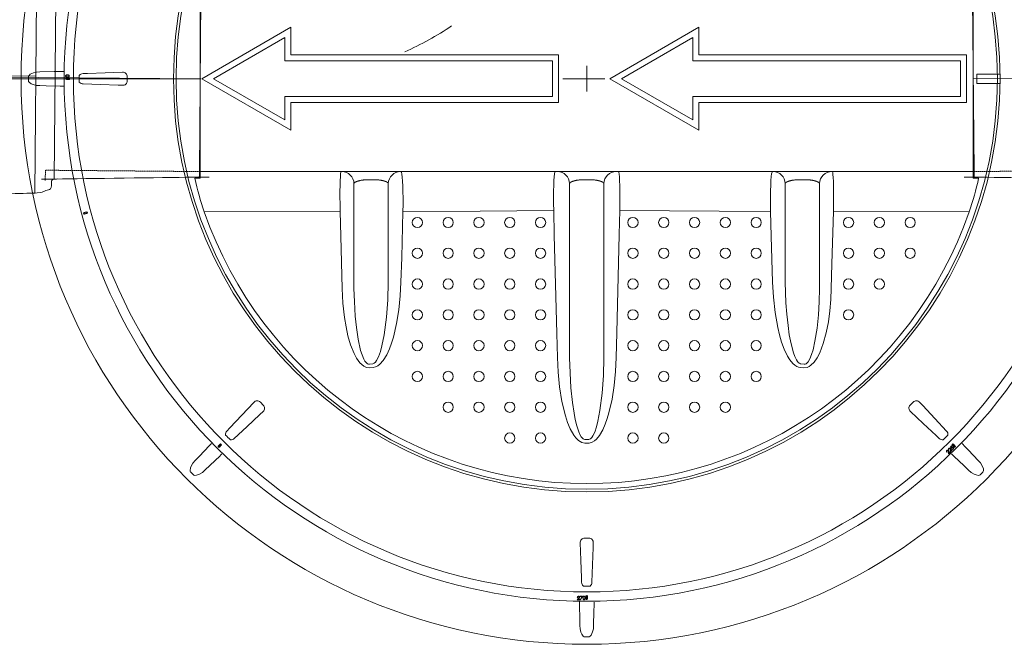
# Model space of a CAD drawing. Units: millimetres. Extents: x -12710 to 137675, y -41593 to 37027.
# Drawn here: x 39777 to 41417, y 14725 to 15766 of the extents above; entities that cross this region are included whole.
import ezdxf
from ezdxf.lldxf.tags import DXFTag

# ---------------------------------------------------------------- set-up
doc = ezdxf.new("R2010")
doc.units = ezdxf.units.MM
doc.linetypes.add('HIDDEN', pattern=[9.525, 6.35, -3.175])
doc.linetypes.add('VERDECKT', pattern=[9.525, 6.35, -3.175])
doc.layers.add('Pfeil', color=7, linetype='VERDECKT', lineweight=15)
doc.layers.add('Осевые', color=7, linetype='CENTER2', lineweight=25)
tags = doc.linetypes.add('CENTER2', pattern=[28.575, 19.05, -3.175, 3.175, -3.175]).pattern_tags.tags
tags[10:11] = [DXFTag(74, 4), DXFTag(75, 0), DXFTag(340, '0'), DXFTag(46, 0.0), DXFTag(50, 0.0), DXFTag(44, 0.0), DXFTag(45, 0.0)]
tags[8:9] = [DXFTag(74, 4), DXFTag(75, 0), DXFTag(340, '0'), DXFTag(46, 0.0), DXFTag(50, 0.0), DXFTag(44, 0.0), DXFTag(45, 0.0)]
tags[6:7] = [DXFTag(74, 4), DXFTag(75, 0), DXFTag(340, '0'), DXFTag(46, 0.0), DXFTag(50, 0.0), DXFTag(44, 0.0), DXFTag(45, 0.0)]
tags[4:5] = [DXFTag(74, 4), DXFTag(75, 0), DXFTag(340, '0'), DXFTag(46, 0.0), DXFTag(50, 0.0), DXFTag(44, 0.0), DXFTag(45, 0.0)]

# ---------------------------------------------------------------- blocks, each defined once
blk = doc.blocks.new('A$C3E26286E')
at = {"layer": 'Pfeil', "color": 10, "linetype": 'ByBlock', "lineweight": 0, "ltscale": 0.05}
for p, q in [((45, 12.66), (45, 17.32)), ((60, 8.66), (45, 17.32)), ((46, 11.66), (46, 15.59)), ((58, 8.66), (46, 15.59)), ((0, 12.66), (45, 12.66)), ((0, 4.66), (0, 12.66)), ((1, 5.66), (1, 11.66)), ((1, 11.66), (46, 11.66)), ((60, 8.66), (45, 0)), ((58, 8.66), (46, 1.73)), ((46, 5.66), (1, 5.66)), ((46, 1.73), (46, 5.66)), ((45, 4.66), (0, 4.66)), ((45, 0), (45, 4.66))]:
    blk.add_line(p, q, dxfattribs=at)

msp = doc.modelspace()

# ---------------------------------------------------------------- linework, layer by layer
at = {"lineweight": 15}
for p, q in [((39806.143, 15863.055), (39802.765, 15475.952)), ((39837.975, 15838.347), (39835.023, 15500.108)), ((40079.38, 15822.406), (40076.67, 15511.827)), ((40078.025, 15512.543), (40078.025, 15821.69)), ((41364.21, 15822.406), (41366.921, 15511.827)), ((41365.565, 15821.69), (41365.565, 15512.543)), ((40721.795, 15688.498), (40721.795, 15645.751)), ((40721.795, 15688.498), (40721.795, 15645.751)), ((40078.025, 15667.116), (39633.473, 15670.996)), ((39780.078, 15667.125), (39779.65, 15667.125)), ((39791.949, 15669.882), (39791.949, 15664.368)), ((39853.799, 15671.788), (39853.863, 15672.306)), ((39853.883, 15671.269), (39853.799, 15671.788)), ((39853.863, 15672.306), (39854.079, 15672.781)), ((39854.113, 15670.797), (39853.883, 15671.269)), ((39854.079, 15672.781), (39854.861, 15673.46)), ((39854.912, 15670.125), (39854.113, 15670.797)), ((39854.407, 15672.185), (39854.339, 15671.777)), ((39854.606, 15672.547), (39854.407, 15672.185)), ((39855.265, 15673.036), (39854.606, 15672.547)), ((39854.861, 15673.46), (39856.9, 15673.85)), ((39856.971, 15669.771), (39854.912, 15670.125)), ((39856.896, 15673.285), (39855.265, 15673.036)), ((39859.587, 15668.407), (39855.313, 15668.407)), ((39855.313, 15668.306), (39855.313, 15668.407)), ((39855.313, 15668.306), (39855.313, 15667.97)), ((39855.313, 15668.306), (39859.587, 15668.306)), ((39859.587, 15667.97), (39855.313, 15667.97)), ((39855.313, 15666.28), (39859.587, 15666.28)), ((39855.313, 15665.943), (39855.313, 15666.28)), ((39859.587, 15665.943), (39855.313, 15665.943)), ((39855.313, 15665.943), (39855.313, 15665.842)), ((39855.313, 15665.842), (39859.587, 15665.842)), ((39855.409, 15670.529), (39856.263, 15670.357)), ((39856.263, 15670.357), (39856.948, 15670.333)), ((39858.535, 15673.091), (39856.896, 15673.285)), ((39856.9, 15673.85), (39858.953, 15673.534)), ((39856.948, 15670.333), (39858.572, 15670.617)), ((39859.017, 15670.198), (39856.971, 15669.771)), ((39859.213, 15672.627), (39858.535, 15673.091)), ((39858.572, 15670.617), (39859.236, 15671.099)), ((39858.953, 15673.534), (39859.757, 15672.88)), ((39859.795, 15670.895), (39859.017, 15670.198)), ((39859.425, 15672.272), (39859.213, 15672.627)), ((39859.236, 15671.099), (39859.438, 15671.46)), ((39859.506, 15671.867), (39859.425, 15672.272)), ((39859.438, 15671.46), (39859.506, 15671.867)), ((39859.587, 15668.306), (39859.587, 15668.407)), ((39859.587, 15667.97), (39859.587, 15668.306)), ((39859.587, 15666.28), (39859.587, 15665.943)), ((39859.587, 15665.943), (39859.587, 15665.842)), ((39859.757, 15672.88), (39859.991, 15672.413)), ((39860.009, 15671.376), (39859.795, 15670.895)), ((39859.991, 15672.413), (39860.074, 15671.897)), ((39860.074, 15671.897), (39860.009, 15671.376)), ((39956.489, 15670.594), (39956.489, 15663.656)), ((40743.169, 15667.125), (40700.422, 15667.125)), ((40700.422, 15667.125), (40743.169, 15667.125)), ((41365.565, 15667.116), (41810.118, 15670.996)), ((41371.55, 15659.43), (41371.55, 15674.819)), ((41371.55, 15674.819), (41410.064, 15674.819)), ((41410.064, 15674.819), (41410.064, 15659.43)), ((41410.064, 15659.43), (41371.55, 15659.43)), ((41365.565, 15512.543), (40078.025, 15512.543)), ((40078.025, 15501.424), (40078.025, 15512.543)), ((40078.025, 15512.543), (40312.736, 15512.543)), ((40312.736, 15512.543), (40312.249, 15511.593)), ((40313.736, 15512.543), (40312.736, 15512.543)), ((40359.727, 15512.543), (40313.736, 15512.543)), ((40365.73, 15512.543), (40359.727, 15512.543)), ((40411.721, 15512.543), (40365.73, 15512.543)), ((40412.374, 15512.543), (40411.721, 15512.543)), ((40669.039, 15512.543), (40412.374, 15512.543)), ((40412.829, 15512.22), (40412.374, 15512.543)), ((40413.263, 15511.264), (40412.829, 15512.22)), ((40669.039, 15512.543), (40668.438, 15511.563)), ((40672.806, 15512.543), (40669.039, 15512.543)), ((40718.797, 15512.543), (40672.806, 15512.543)), ((40724.793, 15512.543), (40718.797, 15512.543)), ((40770.784, 15512.543), (40724.793, 15512.543)), ((40774.551, 15512.543), (40770.784, 15512.543)), ((41031.216, 15512.543), (40774.551, 15512.543)), ((40775.188, 15511.448), (40774.551, 15512.543)), ((41031.216, 15512.543), (41030.449, 15511.601)), ((41031.869, 15512.543), (41031.216, 15512.543)), ((41077.86, 15512.543), (41031.869, 15512.543)), ((41083.863, 15512.543), (41077.86, 15512.543)), ((41129.854, 15512.543), (41083.863, 15512.543)), ((41130.854, 15512.543), (41129.854, 15512.543)), ((41130.854, 15512.543), (41365.565, 15512.543)), ((41131.163, 15512.172), (41130.854, 15512.543)), ((41131.454, 15511.067), (41131.163, 15512.172)), ((41365.565, 15512.543), (41365.565, 15501.424)), ((40069.143, 15501.425), (40078.025, 15501.424)), ((40311.139, 15497.404), (40310.936, 15489.539)), ((40311.437, 15503.974), (40311.139, 15497.404)), ((40311.803, 15508.658), (40311.437, 15503.974)), ((40312.249, 15511.593), (40311.803, 15508.658)), ((40359.727, 15499.042), (40365.73, 15499.042)), ((40413.976, 15508.049), (40413.263, 15511.264)), ((40414.584, 15503.14), (40413.976, 15508.049)), ((40415.106, 15496.397), (40414.584, 15503.14)), ((40415.497, 15488.383), (40415.106, 15496.397)), ((40667.043, 15497.486), (40666.76, 15489.526)), ((40667.425, 15503.93), (40667.043, 15497.486)), ((40667.894, 15508.675), (40667.425, 15503.93)), ((40668.438, 15511.563), (40667.894, 15508.675)), ((40718.797, 15499.042), (40724.793, 15499.042)), ((40775.731, 15508.405), (40775.188, 15511.448)), ((40776.186, 15503.66), (40775.731, 15508.405)), ((40776.565, 15497.095), (40776.186, 15503.66)), ((40776.838, 15489.244), (40776.565, 15497.095)), ((41028.558, 15497.559), (41028.148, 15489.757)), ((41029.099, 15504.054), (41028.558, 15497.559)), ((41029.723, 15508.69), (41029.099, 15504.054)), ((41030.449, 15511.601), (41029.723, 15508.69)), ((41077.86, 15499.042), (41083.863, 15499.042)), ((41131.874, 15507.762), (41131.454, 15511.067)), ((41132.226, 15502.682), (41131.874, 15507.762)), ((41132.497, 15495.978), (41132.226, 15502.682)), ((41132.683, 15487.836), (41132.497, 15495.978)), ((41365.565, 15501.424), (41374.447, 15501.425)), ((40310.821, 15480.124), (40310.804, 15470.03)), ((40310.936, 15489.539), (40310.821, 15480.124)), ((40334.176, 15492.636), (40334.176, 15317.686)), ((40391.281, 15328.386), (40391.281, 15492.636)), ((40415.769, 15478.863), (40415.497, 15488.383)), ((40666.582, 15480.281), (40666.515, 15470.041)), ((40666.76, 15489.526), (40666.582, 15480.281)), ((40693.246, 15492.636), (40693.246, 15202.252)), ((40750.344, 15202.252), (40750.344, 15492.636)), ((40777.013, 15479.88), (40776.838, 15489.244)), ((40777.076, 15469.785), (40777.013, 15479.88)), ((41027.855, 15480.419), (41027.704, 15470.335)), ((41028.148, 15489.757), (41027.855, 15480.419)), ((41052.309, 15492.636), (41052.309, 15328.386)), ((41109.414, 15317.686), (41109.414, 15492.636)), ((41132.778, 15478.465), (41132.683, 15487.836)), ((40310.804, 15470.03), (40310.883, 15458.902)), ((40415.898, 15468.64), (40415.769, 15478.863)), ((40415.889, 15457.421), (40415.898, 15468.64)), ((40666.515, 15470.041), (40666.559, 15459.074)), ((40777.028, 15458.667), (40777.076, 15469.785)), ((41027.704, 15470.335), (41027.69, 15459.21)), ((41132.686, 15457.133), (41132.779, 15468.139)), ((41132.779, 15468.139), (41132.778, 15478.465)), ((40310.883, 15458.902), (40310.97, 15452.404)), ((40310.97, 15452.404), (40311.088, 15445.767)), ((40415.742, 15446.145), (40415.889, 15457.421)), ((40415.742, 15446.145), (40544.131, 15446.804)), ((40544.131, 15446.804), (40605.415, 15447.164)), ((40605.415, 15447.164), (40666.717, 15447.458)), ((40666.559, 15459.074), (40666.717, 15447.458)), ((40666.717, 15447.458), (40667.739, 15406.482)), ((40775.877, 15407.531), (40776.873, 15447.458)), ((40776.873, 15447.458), (40777.028, 15458.667)), ((40776.873, 15447.458), (40859.495, 15447.041)), ((40859.495, 15447.041), (40942.105, 15446.562)), ((40942.105, 15446.562), (41027.848, 15446.145)), ((41027.69, 15459.21), (41027.746, 15452.748)), ((41027.746, 15452.748), (41027.848, 15446.145)), ((41132.502, 15445.767), (41132.686, 15457.133)), ((39888.634, 15445.208), (39884.505, 15444.101)), ((39884.532, 15444.004), (39884.505, 15444.101)), ((39884.532, 15444.004), (39888.661, 15445.11)), ((39884.532, 15444.004), (39884.536, 15443.989)), ((39884.536, 15443.989), (39884.542, 15443.965)), ((39884.542, 15443.965), (39884.551, 15443.932)), ((39884.551, 15443.932), (39884.562, 15443.891)), ((39884.562, 15443.891), (39884.574, 15443.844)), ((39884.574, 15443.844), (39884.588, 15443.792)), ((39884.588, 15443.792), (39884.603, 15443.736)), ((39884.603, 15443.736), (39884.619, 15443.679)), ((39888.748, 15444.785), (39884.619, 15443.679)), ((39885.056, 15442.047), (39889.185, 15443.153)), ((39885.071, 15441.989), (39885.056, 15442.047)), ((39885.086, 15441.934), (39885.071, 15441.989)), ((39885.1, 15441.882), (39885.086, 15441.934)), ((39885.113, 15441.834), (39885.1, 15441.882)), ((39885.124, 15441.794), (39885.113, 15441.834)), ((39885.133, 15441.761), (39885.124, 15441.794)), ((39885.139, 15441.736), (39885.133, 15441.761)), ((39885.143, 15441.721), (39885.139, 15441.736)), ((39889.272, 15442.828), (39885.143, 15441.721)), ((39885.143, 15441.721), (39885.169, 15441.624)), ((39885.169, 15441.624), (39889.298, 15442.73)), ((39888.661, 15445.11), (39888.634, 15445.208)), ((39888.665, 15445.095), (39888.661, 15445.11)), ((39888.671, 15445.071), (39888.665, 15445.095)), ((39888.68, 15445.038), (39888.671, 15445.071)), ((39888.691, 15444.997), (39888.68, 15445.038)), ((39888.704, 15444.95), (39888.691, 15444.997)), ((39888.717, 15444.898), (39888.704, 15444.95)), ((39888.732, 15444.842), (39888.717, 15444.898)), ((39888.748, 15444.785), (39888.732, 15444.842)), ((39889.185, 15443.153), (39889.2, 15443.096)), ((39889.2, 15443.096), (39889.215, 15443.04)), ((39889.215, 15443.04), (39889.229, 15442.988)), ((39889.229, 15442.988), (39889.242, 15442.941)), ((39889.242, 15442.941), (39889.253, 15442.9)), ((39889.253, 15442.9), (39889.262, 15442.867)), ((39889.262, 15442.867), (39889.268, 15442.843)), ((39889.268, 15442.843), (39889.272, 15442.828)), ((39889.272, 15442.828), (39889.298, 15442.73)), ((40311.088, 15445.767), (40084.886, 15445.27)), ((40311.088, 15445.767), (40312.202, 15404.757)), ((40413.562, 15369.523), (40415.742, 15446.145)), ((41027.848, 15446.145), (41029.02, 15405.146)), ((41130.164, 15358.745), (41132.502, 15445.767)), ((41358.705, 15445.27), (41132.502, 15445.767)), ((40312.202, 15404.757), (40314.53, 15317.741)), ((40667.739, 15406.482), (40671.893, 15242.583)), ((40771.724, 15243.632), (40775.877, 15407.531)), ((41029.02, 15405.146), (41031.178, 15328.53)), ((40412.412, 15328.53), (40413.562, 15369.523)), ((41129.077, 15317.741), (41130.164, 15358.745)), ((40314.513, 15317.741), (40315.789, 15293.534)), ((40334.824, 15296.284), (40334.176, 15317.686)), ((40391.281, 15328.386), (40390.33, 15299.03)), ((40411.263, 15305.317), (40412.412, 15328.53)), ((41031.178, 15328.53), (41032.528, 15303.127)), ((41053.601, 15294.058), (41052.309, 15328.386)), ((41109.414, 15317.686), (41108.798, 15295.701)), ((41128.268, 15299.137), (41129.077, 15317.741)), ((40390.33, 15299.03), (40388.143, 15269.742)), ((40408.948, 15282.153), (40411.263, 15305.317)), ((41032.528, 15303.127), (41035.311, 15277.828)), ((41126.696, 15280.529), (41128.268, 15299.137)), ((40315.789, 15293.534), (40318.453, 15269.443)), ((40336.392, 15271.637), (40334.824, 15296.284)), ((41055.016, 15275.045), (41053.601, 15294.058)), ((41108.798, 15295.701), (41107.491, 15273.726)), ((40318.453, 15269.443), (40320.924, 15254.13)), ((40338.265, 15252.495), (40336.392, 15271.637)), ((40388.143, 15269.742), (40384.341, 15240.654)), ((40405.223, 15259.206), (40408.948, 15282.153)), ((41035.311, 15277.828), (41039.757, 15252.805)), ((41057.038, 15256.09), (41055.016, 15275.045)), ((41107.491, 15273.726), (41105.256, 15251.839)), ((41124.178, 15262.037), (41126.696, 15280.529)), ((40320.924, 15254.13), (40324.183, 15238.924)), ((40341.034, 15233.453), (40338.265, 15252.495)), ((40399.842, 15236.645), (40405.223, 15259.206)), ((41039.757, 15252.805), (41042.636, 15240.533)), ((41059.168, 15240.777), (41057.038, 15256.09)), ((41105.256, 15251.839), (41101.855, 15230.12)), ((41120.529, 15243.782), (41124.178, 15262.037)), ((40324.183, 15238.924), (40328.53, 15224.041)), ((40345.213, 15214.699), (40341.034, 15233.453)), ((40384.341, 15240.654), (40380.706, 15222.15)), ((40396.837, 15226.869), (40399.842, 15236.645)), ((40671.893, 15242.583), (40672.913, 15202.659)), ((40770.677, 15202.659), (40771.724, 15243.632)), ((41042.636, 15240.533), (41046.142, 15228.394)), ((41062.022, 15225.581), (41059.168, 15240.777)), ((41115.567, 15225.882), (41120.529, 15243.782)), ((40328.53, 15224.041), (40334.263, 15209.694)), ((40380.706, 15222.15), (40378.233, 15212.8)), ((40388.718, 15207.305), (40393.29, 15217.279)), ((40393.29, 15217.279), (40396.837, 15226.869)), ((41046.142, 15228.394), (41050.511, 15216.58)), ((41066.038, 15210.684), (41062.022, 15225.581)), ((41101.855, 15230.12), (41098.611, 15215.566)), ((41109.746, 15210.605), (41115.567, 15225.882)), ((40334.263, 15209.694), (40338.542, 15201.557)), ((40338.542, 15201.557), (40343.882, 15194.105)), ((40347.517, 15207.141), (40345.213, 15214.699)), ((40350.569, 15199.86), (40347.517, 15207.141)), ((40374.977, 15203.703), (40371.808, 15197.571)), ((40378.233, 15212.8), (40374.977, 15203.703)), ((40382.975, 15197.988), (40388.718, 15207.305)), ((40672.913, 15202.659), (40674.046, 15178.187)), ((40693.968, 15177.377), (40693.246, 15202.252)), ((40750.344, 15202.252), (40749.441, 15172.889)), ((40769.615, 15179.455), (40770.677, 15202.659)), ((41050.511, 15216.58), (41055.981, 15205.286)), ((41055.981, 15205.286), (41060.088, 15198.7)), ((41068.239, 15204.555), (41066.038, 15210.684)), ((41071.082, 15198.708), (41068.239, 15204.555)), ((41093.359, 15200.542), (41090.513, 15195.715)), ((41096.342, 15207.927), (41093.359, 15200.542)), ((41098.611, 15215.566), (41096.342, 15207.927)), ((41100.315, 15194.822), (41105.544, 15202.393)), ((41105.544, 15202.393), (41109.746, 15210.605)), ((40343.882, 15194.105), (40347.003, 15190.905)), ((40347.003, 15190.905), (40350.562, 15188.22)), ((40350.562, 15188.22), (40355.23, 15186.151)), ((40352.226, 15196.927), (40350.569, 15199.86)), ((40354.287, 15194.269), (40352.226, 15196.927)), ((40356.884, 15192.312), (40354.287, 15194.269)), ((40355.23, 15186.151), (40360.341, 15185.697)), ((40358.154, 15191.906), (40356.884, 15192.312)), ((40359.727, 15191.897), (40358.154, 15191.906)), ((40365.73, 15192.45), (40359.727, 15191.897)), ((40360.341, 15185.697), (40366.339, 15186.255)), ((40367.703, 15193.203), (40365.73, 15192.45)), ((40366.339, 15186.255), (40369.886, 15187.032)), ((40369.726, 15194.873), (40367.703, 15193.203)), ((40371.808, 15197.571), (40369.726, 15194.873)), ((40369.886, 15187.032), (40373.795, 15188.939)), ((40373.795, 15188.939), (40377.271, 15191.582)), ((40377.271, 15191.582), (40382.975, 15197.988)), ((41060.088, 15198.7), (41065.06, 15192.769)), ((41065.06, 15192.769), (41068.093, 15190.117)), ((41068.093, 15190.117), (41071.493, 15187.973)), ((41072.687, 15196.261), (41071.082, 15198.708)), ((41071.493, 15187.973), (41074.294, 15186.844)), ((41074.658, 15194.108), (41072.687, 15196.261)), ((41074.294, 15186.844), (41077.251, 15186.255)), ((41076.006, 15193.134), (41074.658, 15194.108)), ((41077.86, 15192.45), (41076.006, 15193.134)), ((41077.251, 15186.255), (41083.249, 15185.697)), ((41083.863, 15191.897), (41077.86, 15192.45)), ((41083.249, 15185.697), (41088.803, 15186.279)), ((41085.391, 15191.898), (41083.863, 15191.897)), ((41086.953, 15192.432), (41085.391, 15191.898)), ((41088.796, 15193.765), (41086.953, 15192.432)), ((41090.513, 15195.715), (41088.796, 15193.765)), ((41088.803, 15186.279), (41092.157, 15187.714)), ((41092.157, 15187.714), (41095.202, 15189.743)), ((41095.202, 15189.743), (41100.315, 15194.822)), ((40674.046, 15178.187), (40676.421, 15153.756)), ((40695.502, 15152.532), (40693.968, 15177.377)), ((40749.441, 15172.889), (40747.354, 15143.577)), ((40767.444, 15156.29), (40769.615, 15179.455)), ((40676.421, 15153.756), (40680.371, 15129.573)), ((40698.026, 15127.778), (40695.502, 15152.532)), ((40763.904, 15133.324), (40767.444, 15156.29)), ((40747.354, 15143.577), (40743.689, 15114.442)), ((40178.189, 15128.424), (40183.095, 15123.519)), ((40680.371, 15129.573), (40686.232, 15105.845)), ((40700.669, 15109.788), (40698.026, 15127.778)), ((40758.738, 15110.718), (40763.904, 15133.324)), ((41260.496, 15123.519), (41265.401, 15128.424)), ((40686.232, 15105.845), (40689.87, 15094.652)), ((40702.622, 15099.357), (40700.669, 15109.788)), ((40743.689, 15114.442), (40740.291, 15096.479)), ((40755.937, 15101.232), (40758.738, 15110.718)), ((41281.952, 15092.923), (41260.858, 15112.62)), ((40689.87, 15094.652), (40694.386, 15083.775)), ((40705.097, 15089.033), (40702.622, 15099.357)), ((40708.416, 15078.97), (40705.097, 15089.033)), ((40737.987, 15087.381), (40734.986, 15078.493)), ((40740.291, 15096.479), (40737.987, 15087.381)), ((40748.399, 15082.214), (40752.634, 15091.91)), ((40752.634, 15091.91), (40755.937, 15101.232)), ((41303.43, 15072.869), (41281.952, 15092.923)), ((40694.386, 15083.775), (40700.149, 15073.576)), ((40700.149, 15073.576), (40703.68, 15068.861)), ((40710.303, 15074.606), (40708.416, 15078.97)), ((40712.698, 15070.507), (40710.303, 15074.606)), ((40714.135, 15068.712), (40712.698, 15070.507)), ((40730.323, 15069.72), (40728.183, 15067.546)), ((40732.022, 15072.271), (40730.323, 15069.72)), ((40734.986, 15078.493), (40732.022, 15072.271)), ((40737.778, 15066.561), (40743.104, 15073.076)), ((40743.104, 15073.076), (40748.399, 15082.214)), ((41308.799, 15067.855), (41303.43, 15072.869)), ((40111.215, 15058.359), (40108.193, 15055.336)), ((40108.264, 15055.265), (40108.193, 15055.336)), ((40108.264, 15055.265), (40111.287, 15058.287)), ((40108.264, 15055.265), (40108.275, 15055.254)), ((40108.275, 15055.254), (40108.293, 15055.236)), ((40108.293, 15055.236), (40108.317, 15055.212)), ((40108.317, 15055.212), (40108.347, 15055.182)), ((40108.347, 15055.182), (40108.381, 15055.147)), ((40108.381, 15055.147), (40108.419, 15055.109)), ((40108.419, 15055.109), (40108.46, 15055.069)), ((40108.46, 15055.069), (40108.502, 15055.027)), ((40111.525, 15058.049), (40108.502, 15055.027)), ((40109.697, 15053.832), (40112.719, 15056.855)), ((40109.739, 15053.79), (40109.697, 15053.832)), ((40109.78, 15053.749), (40109.739, 15053.79)), ((40109.818, 15053.711), (40109.78, 15053.749)), ((40109.852, 15053.677), (40109.818, 15053.711)), ((40109.882, 15053.647), (40109.852, 15053.677)), ((40109.906, 15053.623), (40109.882, 15053.647)), ((40109.924, 15053.605), (40109.906, 15053.623)), ((40109.935, 15053.594), (40109.924, 15053.605)), ((40112.958, 15056.616), (40109.935, 15053.594)), ((40109.935, 15053.594), (40110.006, 15053.522)), ((40110.006, 15053.522), (40113.029, 15056.545)), ((40111.287, 15058.287), (40111.215, 15058.359)), ((40111.298, 15058.276), (40111.287, 15058.287)), ((40111.315, 15058.259), (40111.298, 15058.276)), ((40111.34, 15058.234), (40111.315, 15058.259)), ((40111.369, 15058.205), (40111.34, 15058.234)), ((40111.404, 15058.17), (40111.369, 15058.205)), ((40111.442, 15058.132), (40111.404, 15058.17)), ((40111.483, 15058.091), (40111.442, 15058.132)), ((40111.525, 15058.049), (40111.483, 15058.091)), ((40112.719, 15056.855), (40112.761, 15056.813)), ((40112.761, 15056.813), (40112.802, 15056.772)), ((40112.802, 15056.772), (40112.84, 15056.734)), ((40112.84, 15056.734), (40112.875, 15056.699)), ((40112.875, 15056.699), (40112.905, 15056.669)), ((40112.905, 15056.669), (40112.929, 15056.645)), ((40112.929, 15056.645), (40112.947, 15056.627)), ((40112.947, 15056.627), (40112.958, 15056.616)), ((40112.958, 15056.616), (40113.029, 15056.545)), ((40703.68, 15068.861), (40707.842, 15064.714)), ((40707.842, 15064.714), (40710.557, 15062.76)), ((40710.557, 15062.76), (40713.542, 15061.265)), ((40713.542, 15061.265), (40718.802, 15060.251)), ((40715.87, 15067.214), (40714.135, 15068.712)), ((40717.213, 15066.527), (40715.87, 15067.214)), ((40718.797, 15066.245), (40717.213, 15066.527)), ((40724.793, 15066.245), (40718.797, 15066.245)), ((40718.802, 15060.251), (40724.788, 15060.251)), ((40724.788, 15060.251), (40726.067, 15060.31)), ((40725.505, 15066.301), (40724.793, 15066.245)), ((40726.569, 15066.599), (40725.505, 15066.301)), ((40726.067, 15060.31), (40730.879, 15061.613)), ((40728.183, 15067.546), (40726.569, 15066.599)), ((40730.879, 15061.613), (40734.544, 15063.775)), ((40734.544, 15063.775), (40737.778, 15066.561)), ((41327.428, 15053.84), (41329.219, 15055.694)), ((41329.171, 15051.391), (41327.428, 15053.84)), ((41329.627, 15055.299), (41328.153, 15053.774)), ((41328.153, 15053.774), (41329.115, 15052.434)), ((41329.219, 15055.694), (41329.627, 15055.299)), ((41329.322, 15052.775), (41329.521, 15053.016)), ((41330.633, 15056.616), (41330.561, 15056.545)), ((41330.561, 15056.545), (41333.584, 15053.522)), ((41330.643, 15056.627), (41330.633, 15056.616)), ((41333.655, 15053.594), (41330.633, 15056.616)), ((41330.661, 15056.645), (41330.643, 15056.627)), ((41330.685, 15056.669), (41330.661, 15056.645)), ((41330.715, 15056.699), (41330.685, 15056.669)), ((41330.75, 15056.734), (41330.715, 15056.699)), ((41330.788, 15056.772), (41330.75, 15056.734)), ((41330.829, 15056.813), (41330.788, 15056.772)), ((41330.871, 15056.855), (41330.829, 15056.813)), ((41330.871, 15056.855), (41333.893, 15053.832)), ((41332.065, 15058.049), (41332.107, 15058.091)), ((41335.088, 15055.027), (41332.065, 15058.049)), ((41332.107, 15058.091), (41332.148, 15058.132)), ((41332.148, 15058.132), (41332.186, 15058.17)), ((41332.186, 15058.17), (41332.221, 15058.205)), ((41332.221, 15058.205), (41332.251, 15058.234)), ((41332.251, 15058.234), (41332.275, 15058.259)), ((41332.275, 15058.259), (41332.292, 15058.276)), ((41332.292, 15058.276), (41332.303, 15058.287)), ((41332.303, 15058.287), (41332.375, 15058.359)), ((41332.303, 15058.287), (41335.326, 15055.265)), ((41335.397, 15055.336), (41332.375, 15058.359)), ((41333.655, 15053.594), (41333.584, 15053.522)), ((41333.655, 15053.594), (41333.666, 15053.605)), ((41333.666, 15053.605), (41333.684, 15053.623)), ((41333.684, 15053.623), (41333.708, 15053.647)), ((41333.708, 15053.647), (41333.738, 15053.677)), ((41333.738, 15053.677), (41333.772, 15053.711)), ((41333.772, 15053.711), (41333.811, 15053.749)), ((41333.811, 15053.749), (41333.851, 15053.79)), ((41333.851, 15053.79), (41333.893, 15053.832)), ((41335.13, 15055.069), (41335.088, 15055.027)), ((41335.171, 15055.109), (41335.13, 15055.069)), ((41335.209, 15055.147), (41335.171, 15055.109)), ((41335.243, 15055.182), (41335.209, 15055.147)), ((41335.273, 15055.212), (41335.243, 15055.182)), ((41335.297, 15055.236), (41335.273, 15055.212)), ((41335.315, 15055.254), (41335.297, 15055.236)), ((41335.326, 15055.265), (41335.315, 15055.254)), ((41335.326, 15055.265), (41335.397, 15055.336)), ((41322, 15045.533), (41321.603, 15045.123)), ((41324.445, 15042.181), (41324.258, 15045.524)), ((41327.254, 15045.089), (41324.445, 15042.181)), ((41325.198, 15048.845), (41324.801, 15048.434)), ((41324.811, 15045.687), (41324.932, 15043.511)), ((41324.932, 15043.511), (41326.841, 15045.488)), ((41326.841, 15045.488), (41327.254, 15045.089)), ((41327.643, 15045.493), (41327.455, 15048.835)), ((41330.452, 15048.4), (41327.643, 15045.493)), ((41328.009, 15048.999), (41328.13, 15046.823)), ((41328.13, 15046.823), (41330.039, 15048.8)), ((41329.115, 15052.434), (41329.322, 15052.775)), ((41329.407, 15051.923), (41329.171, 15051.391)), ((41329.826, 15052.53), (41329.407, 15051.923)), ((41329.866, 15049.869), (41330.291, 15050.309)), ((41330.039, 15048.8), (41330.452, 15048.4)), ((40066.244, 15007.675), (40062.345, 15011.574)), ((40066.244, 15007.675), (40062.345, 15011.574)), ((40066.244, 15007.675), (40062.345, 15011.574)), ((41381.245, 15011.574), (41377.346, 15007.675)), ((40718.326, 14901.818), (40725.264, 14901.818)), ((40706.032, 14799.085), (40708.272, 14801.59)), ((40710.09, 14799.155), (40706.032, 14799.085)), ((40706.676, 14803.2), (40706.103, 14803.19)), ((40708.781, 14801.314), (40707.322, 14799.684)), ((40707.322, 14799.684), (40710.08, 14799.731)), ((40710.08, 14799.731), (40710.09, 14799.155)), ((40710.879, 14805.146), (40714.67, 14805.213)), ((40710.89, 14804.582), (40710.879, 14805.146)), ((40713.754, 14804.632), (40710.89, 14804.582)), ((40711.084, 14799.274), (40713.754, 14804.632)), ((40711.58, 14799.031), (40711.084, 14799.274)), ((40714.67, 14805.213), (40711.58, 14799.031)), ((40715.202, 14802.232), (40715.517, 14804.286)), ((40715.591, 14800.193), (40715.202, 14802.232)), ((40715.517, 14804.286), (40716.171, 14805.09)), ((40716.271, 14799.411), (40715.591, 14800.193)), ((40715.959, 14803.868), (40715.766, 14802.228)), ((40715.766, 14802.228), (40716.015, 14800.597)), ((40716.424, 14804.546), (40715.959, 14803.868)), ((40716.015, 14800.597), (40716.504, 14799.938)), ((40716.171, 14805.09), (40716.638, 14805.323)), ((40716.746, 14799.196), (40716.271, 14799.411)), ((40716.779, 14804.758), (40716.424, 14804.546)), ((40716.504, 14799.938), (40716.867, 14799.739)), ((40716.638, 14805.323), (40717.154, 14805.406)), ((40717.263, 14799.131), (40716.746, 14799.196)), ((40717.184, 14804.839), (40716.779, 14804.758)), ((40716.867, 14799.739), (40717.274, 14799.671)), ((40717.154, 14805.406), (40717.676, 14805.341)), ((40717.592, 14804.77), (40717.184, 14804.839)), ((40717.782, 14799.215), (40717.263, 14799.131)), ((40717.952, 14804.568), (40717.592, 14804.77)), ((40717.676, 14805.341), (40718.156, 14805.127)), ((40718.254, 14799.446), (40717.782, 14799.215)), ((40718.434, 14803.904), (40717.952, 14804.568)), ((40718.156, 14805.127), (40718.853, 14804.349)), ((40718.927, 14800.244), (40718.254, 14799.446)), ((40718.719, 14802.28), (40718.434, 14803.904)), ((40718.522, 14800.741), (40718.694, 14801.595)), ((40718.694, 14801.595), (40718.719, 14802.28)), ((40718.853, 14804.349), (40719.281, 14802.303)), ((40719.281, 14802.303), (40718.927, 14800.244)), ((40720.614, 14804.917), (40720.513, 14804.917)), ((40720.513, 14804.917), (40720.513, 14800.642)), ((40720.614, 14800.642), (40720.513, 14800.642)), ((40720.95, 14804.917), (40720.614, 14804.917)), ((40720.614, 14800.642), (40720.614, 14804.917)), ((40720.614, 14800.642), (40720.95, 14800.642)), ((40720.95, 14804.917), (40720.95, 14800.642)), ((40722.64, 14804.917), (40722.977, 14804.917)), ((40722.64, 14800.642), (40722.64, 14804.917)), ((40722.977, 14800.642), (40722.64, 14800.642)), ((40722.977, 14804.917), (40723.077, 14804.917)), ((40722.977, 14804.917), (40722.977, 14800.642)), ((40722.977, 14800.642), (40723.077, 14800.642)), ((40723.077, 14800.642), (40723.077, 14804.917)), ((40724.552, 14737.279), (40719.038, 14737.279))]:
    msp.add_line(p, q, dxfattribs=at)
at = {"linetype": 'HIDDEN', "lineweight": 15, "ltscale": 0.07}
for p, q in [((39820.203, 15514.787), (39820.054, 15497.689)), ((40076.676, 15512.549), (39820.203, 15514.787)), ((41366.914, 15512.549), (41623.387, 15514.787))]:
    msp.add_line(p, q, dxfattribs=at)
at = {"lineweight": 15}
for points in [[(39811.058, 15678.607), (39805.568, 15678.141), (39800.206, 15676.906), (39795.116, 15674.55), (39793.044, 15672.696), (39792.193, 15671.222), (39791.949, 15669.882)], [(39844.963, 15679.44), (39834.709, 15679.188), (39811.058, 15678.607)], [(39850.122, 15679.428), (39847.784, 15679.439), (39844.963, 15679.44)], [(39882.972, 15675.798), (39890.314, 15676.049), (39919.682, 15677.056), (39948.525, 15678.044)], [(39791.949, 15664.368), (39791.969, 15663.984), (39792.335, 15662.685), (39793.206, 15661.358), (39796.611, 15658.813), (39799.693, 15657.513), (39805.299, 15656.149), (39811.058, 15655.643)], [(39811.058, 15655.643), (39821.313, 15655.391), (39844.963, 15654.81)], [(39948.525, 15656.206), (39941.183, 15656.457), (39911.814, 15657.464), (39882.972, 15658.452)], [(40122.525, 15080.12), (40127.539, 15085.49), (40147.594, 15106.967), (40167.29, 15128.062)], [(41276.3, 15128.062), (41281.314, 15122.692), (41301.369, 15101.213), (41321.065, 15080.12)], [(40182.732, 15112.62), (40177.362, 15107.606), (40155.883, 15087.55), (40134.791, 15067.855)], [(41308.799, 15067.855), (41303.43, 15072.869), (41281.952, 15092.923), (41260.858, 15112.62)], [(40069.688, 15031.256), (40076.761, 15038.685), (40093.073, 15055.819)], [(40069.688, 15031.256), (40076.761, 15038.685), (40093.073, 15055.819)], [(40069.688, 15031.256), (40076.761, 15038.685), (40093.073, 15055.819)], [(41346.86, 15059.459), (41348.521, 15057.813), (41350.517, 15055.819)], [(41350.517, 15055.819), (41357.59, 15048.39), (41373.902, 15031.256)], [(40110.49, 15038.403), (40103.06, 15031.33), (40085.926, 15015.018)], [(40110.49, 15038.403), (40103.06, 15031.33), (40085.926, 15015.018)], [(40110.49, 15038.403), (40103.06, 15031.33), (40085.926, 15015.018)], [(40114.129, 15042.059), (40112.483, 15040.398), (40110.49, 15038.403)], [(40114.129, 15042.059), (40112.483, 15040.398), (40110.49, 15038.403)], [(40114.129, 15042.059), (40112.483, 15040.398), (40110.49, 15038.403)], [(41357.664, 15015.018), (41350.235, 15022.09), (41333.1, 15038.403)], [(40062.345, 15011.574), (40062.088, 15011.859), (40061.428, 15013.037), (40061.106, 15014.592), (40061.714, 15018.798), (40062.973, 15021.897), (40065.973, 15026.826), (40069.688, 15031.256)], [(40062.345, 15011.574), (40062.088, 15011.859), (40061.428, 15013.037), (40061.106, 15014.592), (40061.714, 15018.798), (40062.973, 15021.897), (40065.973, 15026.826), (40069.688, 15031.256)], [(40062.345, 15011.574), (40062.088, 15011.859), (40061.428, 15013.037), (40061.106, 15014.592), (40061.714, 15018.798), (40062.973, 15021.897), (40065.973, 15026.826), (40069.688, 15031.256)], [(41373.902, 15031.256), (41377.455, 15027.043), (41380.373, 15022.38), (41382.306, 15017.115), (41382.461, 15014.338), (41382.02, 15012.694), (41381.245, 15011.574)], [(40085.926, 15015.018), (40081.714, 15011.465), (40077.05, 15008.547), (40071.785, 15006.614), (40069.008, 15006.459), (40067.364, 15006.9), (40066.244, 15007.675)], [(40085.926, 15015.018), (40081.714, 15011.465), (40077.05, 15008.547), (40071.785, 15006.614), (40069.008, 15006.459), (40067.364, 15006.9), (40066.244, 15007.675)], [(40085.926, 15015.018), (40081.714, 15011.465), (40077.05, 15008.547), (40071.785, 15006.614), (40069.008, 15006.459), (40067.364, 15006.9), (40066.244, 15007.675)], [(41377.346, 15007.675), (41377.061, 15007.418), (41375.883, 15006.757), (41374.328, 15006.436), (41370.122, 15007.043), (41367.023, 15008.303), (41362.094, 15011.303), (41357.664, 15015.018)], [(40713.122, 14828.302), (40712.871, 14835.644), (40711.864, 14865.012), (40710.876, 14893.855)], [(40732.714, 14893.855), (40732.463, 14886.513), (40731.456, 14857.144), (40730.468, 14828.302)], [(40734.098, 14795.452), (40734.109, 14793.114), (40734.11, 14790.293)], [(40710.313, 14756.388), (40710.061, 14766.643), (40709.48, 14790.293)], [(40734.11, 14790.293), (40733.858, 14780.039), (40733.277, 14756.388)], [(40719.038, 14737.279), (40718.655, 14737.299), (40717.355, 14737.665), (40716.028, 14738.536), (40713.483, 14741.941), (40712.183, 14745.022), (40710.819, 14750.629), (40710.313, 14756.388)], [(40733.277, 14756.388), (40732.811, 14750.897), (40731.577, 14745.536), (40729.221, 14740.446), (40727.366, 14738.374), (40725.892, 14737.523), (40724.552, 14737.279)]]:
    msp.add_lwpolyline(points, dxfattribs=at)
msp.add_lwpolyline([(39804.427, 15666.405), (39641.873, 15667.823), (39641.918, 15672.953), (39804.472, 15671.534)], close=True, dxfattribs=at)
for centre, radius in [((40721.795, 15667.125), 942.145), ((40721.795, 15667.125), 870.33), ((40721.795, 15667.125), 854.941), ((40721.795, 15667.125), 688.269), ((40721.795, 15667.125), 683.953), ((40439.665, 15427.733), 8.55), ((40490.961, 15427.733), 8.55), ((40542.258, 15427.733), 8.55), ((40593.554, 15427.733), 8.55), ((40644.85, 15427.733), 8.55), ((40798.74, 15427.733), 8.55), ((40850.036, 15427.733), 8.55), ((40901.333, 15427.733), 8.55), ((40952.629, 15427.733), 8.55), ((41003.925, 15427.733), 8.55), ((41157.815, 15427.733), 8.55), ((41209.111, 15427.733), 8.55), ((41260.408, 15427.733), 8.55), ((40439.665, 15376.436), 8.55), ((40490.961, 15376.436), 8.55), ((40542.258, 15376.436), 8.55), ((40593.554, 15376.436), 8.55), ((40644.85, 15376.436), 8.55), ((40798.74, 15376.436), 8.55), ((40850.036, 15376.436), 8.55), ((40901.333, 15376.436), 8.55), ((40952.629, 15376.436), 8.55), ((41003.925, 15376.436), 8.55), ((41157.815, 15376.436), 8.55), ((41209.111, 15376.436), 8.55), ((41260.408, 15376.436), 8.55), ((40439.665, 15325.14), 8.55), ((40490.961, 15325.14), 8.55), ((40542.258, 15325.14), 8.55), ((40593.554, 15325.14), 8.55), ((40644.85, 15325.14), 8.55), ((40798.74, 15325.14), 8.55), ((40850.036, 15325.14), 8.55), ((40901.333, 15325.14), 8.55), ((40952.629, 15325.14), 8.55), ((41003.925, 15325.14), 8.55), ((41157.815, 15325.14), 8.55), ((41209.111, 15325.14), 8.55), ((40439.665, 15273.844), 8.55), ((40490.961, 15273.844), 8.55), ((40542.258, 15273.844), 8.55), ((40593.554, 15273.844), 8.55), ((40644.85, 15273.844), 8.55), ((40798.74, 15273.844), 8.55), ((40850.036, 15273.844), 8.55), ((40901.333, 15273.844), 8.55), ((40952.629, 15273.844), 8.55), ((41003.925, 15273.844), 8.55), ((41157.815, 15273.844), 8.55), ((40439.665, 15222.547), 8.55), ((40490.961, 15222.547), 8.55), ((40542.258, 15222.547), 8.55), ((40593.554, 15222.547), 8.55), ((40644.85, 15222.547), 8.55), ((40798.74, 15222.547), 8.55), ((40850.036, 15222.547), 8.55), ((40901.333, 15222.547), 8.55), ((40952.629, 15222.547), 8.55), ((41003.925, 15222.547), 8.55), ((40439.665, 15171.251), 8.55), ((40490.961, 15171.251), 8.55), ((40542.258, 15171.251), 8.55), ((40593.554, 15171.251), 8.55), ((40644.85, 15171.251), 8.55), ((40798.74, 15171.251), 8.55), ((40850.036, 15171.251), 8.55), ((40901.333, 15171.251), 8.55), ((40952.629, 15171.251), 8.55), ((41003.925, 15171.251), 8.55), ((40490.961, 15119.954), 8.55), ((40542.258, 15119.954), 8.55), ((40593.554, 15119.954), 8.55), ((40644.85, 15119.954), 8.55), ((40798.74, 15119.954), 8.55), ((40850.036, 15119.954), 8.55), ((40901.333, 15119.954), 8.55), ((40952.629, 15119.954), 8.55), ((40593.554, 15068.658), 8.55), ((40644.85, 15068.658), 8.55), ((40798.74, 15068.658), 8.55), ((40850.036, 15068.658), 8.55)]:
    msp.add_circle(centre, radius, dxfattribs=at)
for centre, radius, start, end in [((39948.965, 15670.533), 7.524, 0.464309, 93.346842), ((39855.313, 15667.125), 1.282, 90, 270), ((39855.313, 15667.125), 1.181, 90, 270), ((39855.693, 15671.856), 1.356, 183.313719, 257.902671), ((39855.313, 15667.125), 0.845, 90, 270), ((39859.587, 15667.125), 1.282, 270, 90), ((39859.587, 15667.125), 1.181, 270, 90), ((39859.587, 15667.125), 0.845, 270, 90), ((40721.795, 15667.125), 845.077, 179.617409, 180.382591), ((39883.174, 15667.452), 8.348, 91.380082, 140.449985), ((39883.228, 15666.909), 8.461, 219.897659, 268.272274), ((39948.962, 15663.719), 7.526, 266.67065, 359.518199), ((39846.305, 16148.041), 493.233, 269.844196, 270.451824), ((40313.701, 15492.06), 20.483, 1.612011, 89.903276), ((40411.753, 15492.063), 20.48, 90.088918, 178.395795), ((40672.771, 15492.06), 20.483, 1.611931, 89.903347), ((40770.816, 15492.063), 20.48, 90.088988, 178.395734), ((41031.834, 15492.06), 20.483, 1.611857, 89.90343), ((41129.886, 15492.063), 20.48, 90.089065, 178.395648), ((40573.533, 15612.541), 516.484, 192.423593, 198.896723), ((40882.511, 15609.049), 503.571, 341.020191, 347.659494), ((39884.837, 15442.863), 1.282, 105, 285), ((39884.837, 15442.863), 1.181, 105, 285), ((39884.837, 15442.863), 0.845, 105, 285), ((39888.966, 15443.969), 1.282, 285, 105), ((39888.966, 15443.969), 1.181, 285, 105), ((39888.966, 15443.969), 0.845, 285, 105), ((40721.795, 15667.116), 674.44, 199.204063, 340.795937), ((40172.912, 15123.061), 7.524, 45.464309, 138.346842), ((40177.728, 15118.242), 7.526, 311.67065, 44.518199), ((41265.859, 15118.241), 7.524, 135.464309, 228.346842), ((41270.678, 15123.058), 7.526, 41.67065, 134.518199), ((40128.569, 15074.361), 8.348, 136.380082, 185.449985), ((40721.795, 15667.125), 845.077, 224.617409, 225.382591), ((40721.795, 15667.125), 845.077, 314.617409, 315.382591), ((40721.795, 15667.125), 845.077, 314.617409, 315.382591), ((41314.905, 15074.321), 8.461, 354.897659, 43.272274), ((40442.789, 14708.001), 493.233, 134.548176, 135.155804), ((40442.789, 14708.001), 493.233, 134.548176, 135.155804), ((40442.789, 14708.001), 493.233, 134.548176, 135.155804), ((40109.099, 15054.429), 1.282, 135, 315), ((40109.099, 15054.429), 1.181, 135, 315), ((40109.099, 15054.429), 0.845, 135, 315), ((40112.122, 15057.452), 1.282, 315, 135), ((40112.122, 15057.452), 1.181, 315, 135), ((40112.122, 15057.452), 0.845, 315, 135), ((40128.991, 15074.015), 8.461, 264.897659, 313.272274), ((41314.559, 15073.899), 8.348, 226.380082, 275.449985), ((41330.866, 15051.758), 1.842, 43.016501, 136.911924), ((41330.827, 15051.682), 1.312, 43.929648, 139.712955), ((41331.468, 15057.452), 1.282, 45, 225), ((41331.468, 15057.452), 1.181, 45, 225), ((41331.468, 15057.452), 0.845, 45, 225), ((41330.866, 15051.515), 2.016, 314.257182, 48.08494), ((41334.491, 15054.429), 1.282, 225, 45), ((41334.491, 15054.429), 1.181, 225, 45), ((41334.491, 15054.429), 0.845, 225, 45), ((41322.938, 15046.57), 1.969, 135.551323, 227.334447), ((41322.85, 15046.77), 1.769, 45.582137, 138.179492), ((41322.952, 15046.574), 1.41, 137.205985, 227.555939), ((41322.844, 15046.689), 1.253, 47.189917, 137.72222), ((41321.644, 15045.937), 2.646, 351.011972, 39.166391), ((41321.65, 15045.997), 3.177, 354.406936, 39.860441), ((41326.135, 15049.882), 1.969, 135.549308, 227.336462), ((41326.048, 15050.081), 1.769, 45.583535, 138.178094), ((41326.15, 15049.885), 1.41, 137.206474, 227.552534), ((41326.042, 15050.001), 1.253, 47.188127, 137.72401), ((41324.842, 15049.249), 2.646, 351.010435, 39.167927), ((41324.847, 15049.308), 3.177, 354.408119, 39.858557), ((41680.919, 15388.118), 493.233, 224.548176, 225.155804), ((41330.96, 15051.279), 1.785, 232.190727, 317.389548), ((41330.995, 15051.314), 1.228, 234.975366, 317.362947), ((41330.798, 15051.475), 1.482, 317.978767, 48.923585), ((40718.387, 14894.294), 7.524, 90.464309, 183.346842), ((40725.201, 14894.292), 7.526, 356.67065, 89.518199), ((40721.468, 14828.503), 8.348, 181.380082, 230.449985), ((40722.011, 14828.557), 8.461, 309.897659, 358.272274), ((40721.795, 15667.125), 845.077, 269.617409, 270.382591), ((40708.078, 14803.27), 1.977, 90.622969, 182.328378), ((40708.091, 14803.263), 1.416, 92.22812, 182.561237), ((40708.096, 14803.424), 1.256, 2.104739, 92.740343), ((40708.156, 14803.473), 1.777, 0.609629, 93.189822), ((40706.704, 14803.74), 2.661, 306.101717, 354.169133), ((40706.753, 14803.78), 3.192, 309.422926, 354.819557), ((41202.711, 14791.635), 493.233, 179.548176, 180.155804), ((40717.196, 14801.025), 1.356, 273.318475, 347.897905), ((40721.795, 14804.917), 1.282, 0, 180), ((40721.795, 14800.642), 1.282, 180, 0), ((40721.795, 14804.917), 1.181, 0, 180), ((40721.795, 14800.642), 1.181, 180, 0), ((40721.795, 14804.917), 0.845, 0, 180), ((40721.795, 14800.642), 0.845, 180, 0)]:
    msp.add_arc(centre, radius, start, end, dxfattribs=at)
for points in [[(39631.906, 15491.534), (39631.906, 15491.53), (39631.906, 15491.527), (39631.891, 15489.786), (39631.876, 15488.045), (39634.398, 15488.023), (39636.921, 15488.001), (39639.79, 15487.976), (39640.264, 15485.146), (39640.515, 15483.645), (39640.766, 15482.143), (39641.832, 15475.775), (39648.288, 15475.719), (39662.256, 15475.597), (39676.225, 15475.475), (39681.101, 15475.433), (39683.221, 15479.825), (39684.836, 15483.17), (39688.037, 15481.285), (39690.979, 15479.552), (39693.921, 15477.819), (39695.5, 15476.889), (39697.332, 15476.873), (39750.049, 15476.413), (39802.765, 15475.952), (39813.935, 15478.841), (39825.105, 15481.73), (39830.186, 15483.044), (39830.232, 15488.292), (39830.261, 15491.655), (39830.291, 15495.017), (39830.291, 15495.024), (39830.291, 15495.031), (39830.297, 15495.458), (39830.474, 15496.458), (39830.902, 15497.449), (39831.454, 15498.267), (39832.196, 15499.001), (39832.928, 15499.471), (39833.722, 15499.846), (39834.745, 15500.086), (39835.301, 15500.104), (39835.352, 15500.105), (39835.353, 15500.105), (39835.353, 15500.105), (39837.869, 15500.138), (39840.385, 15500.171), (39958.941, 15501.725), (40074.112, 15503.234), (40074.935, 15503.245), (40075.758, 15503.256), (40075.759, 15503.256), (40075.759, 15503.256), (40075.899, 15503.258), (40076.125, 15503.338), (40076.247, 15503.416), (40076.36, 15503.506), (40076.449, 15503.621), (40076.534, 15503.758), (40076.588, 15503.939), (40076.602, 15504.057), (40076.602, 15504.104), (40076.602, 15504.104), (40076.602, 15504.104), (40076.636, 15507.965), (40076.67, 15511.827), (40076.67, 15511.827), (40076.67, 15511.827)], [(41811.684, 15491.534), (41811.684, 15491.53), (41811.684, 15491.527), (41811.699, 15489.786), (41811.714, 15488.045), (41809.192, 15488.023), (41806.67, 15488.001), (41803.8, 15487.976), (41803.326, 15485.146), (41803.075, 15483.645), (41802.824, 15482.143), (41801.758, 15475.775), (41795.302, 15475.719), (41781.334, 15475.597), (41767.365, 15475.475), (41762.489, 15475.433), (41760.369, 15479.825), (41758.754, 15483.17), (41755.553, 15481.285), (41752.611, 15479.552), (41749.669, 15477.819), (41748.09, 15476.889), (41746.258, 15476.873), (41693.541, 15476.413), (41640.825, 15475.952), (41629.655, 15478.841), (41618.485, 15481.73), (41613.404, 15483.044), (41613.358, 15488.292), (41613.329, 15491.655), (41613.3, 15495.017), (41613.3, 15495.024), (41613.299, 15495.031), (41613.293, 15495.458), (41613.116, 15496.458), (41612.688, 15497.449), (41612.136, 15498.267), (41611.394, 15499.001), (41610.662, 15499.471), (41609.868, 15499.846), (41608.846, 15500.086), (41608.289, 15500.104), (41608.238, 15500.105), (41608.238, 15500.105), (41608.237, 15500.105), (41605.721, 15500.138), (41603.206, 15500.171), (41484.649, 15501.725), (41369.478, 15503.234), (41368.655, 15503.245), (41367.832, 15503.256), (41367.832, 15503.256), (41367.831, 15503.256), (41367.691, 15503.258), (41367.465, 15503.338), (41367.343, 15503.416), (41367.23, 15503.506), (41367.141, 15503.621), (41367.056, 15503.758), (41367.002, 15503.939), (41366.988, 15504.057), (41366.988, 15504.104), (41366.988, 15504.104), (41366.988, 15504.104), (41366.954, 15507.965), (41366.921, 15511.827), (41366.921, 15511.827), (41366.921, 15511.827)]]:
    msp.add_rational_spline(points, [1, 0.99999761582, 1, 1, 1, 1, 1, 0.766044443119, 1, 1, 1, 0.766044443119, 1, 1, 1, 0.844635904238, 1, 0.677299138222, 1, 1, 1, 0.965925826289, 1, 1, 1, 1, 1, 0.793353340291, 1, 1, 1, 1, 1, 1, 1, 1, 1, 1, 1, 1, 1, 1, 1, 1, 1, 1, 1, 1, 1, 1, 1, 1, 1, 1, 1, 1, 1, 1, 1, 1, 1, 1, 1, 1, 1, 1, 1, 1], degree=2, knots=[0, 0, 0, 1, 1, 2, 2, 3, 3, 4, 4, 5, 5, 6, 6, 7, 7, 8, 8, 9, 9, 10, 10, 11, 11, 12, 12, 13, 13, 14, 14, 15, 15, 16, 16, 17, 18, 19, 20, 21, 22, 23, 24, 25, 25, 26, 26, 27, 27, 28, 28, 29, 29, 30, 30, 31, 32, 33, 34, 35, 36, 37, 38, 38, 39, 39, 40, 40, 41, 41, 41], dxfattribs=at)
for points, knots in [([(40334.176, 15492.636), (40334.21, 15492.743), (40334.466, 15493.311), (40335.244, 15494.161), (40336.432, 15494.995), (40338.039, 15495.799), (40340.053, 15496.551), (40343.83, 15497.61), (40349.62, 15498.538), (40355.836, 15499.015), (40358.965, 15499.039), (40359.346, 15499.042), (40359.727, 15499.042)], [0, 0, 0, 1, 2, 3, 4, 5, 6, 7, 8, 9, 9, 10, 10, 10]), ([(40365.73, 15499.042), (40366.111, 15499.042), (40369.622, 15499.016), (40375.838, 15498.542), (40380.325, 15497.815), (40383.02, 15497.23), (40385.405, 15496.553), (40387.419, 15495.801), (40389.027, 15494.997), (40390.217, 15494.162), (40390.995, 15493.311), (40391.201, 15492.847), (40391.247, 15492.743), (40391.281, 15492.636)], [0, 0, 0, 1, 2, 3, 4, 5, 6, 7, 8, 9, 10, 10, 11, 11, 11]), ([(40693.246, 15492.636), (40693.281, 15492.743), (40693.536, 15493.311), (40694.314, 15494.161), (40695.502, 15494.995), (40697.11, 15495.799), (40699.124, 15496.551), (40702.9, 15497.61), (40708.691, 15498.538), (40714.906, 15499.015), (40718.035, 15499.039), (40718.416, 15499.042), (40718.797, 15499.042)], [0, 0, 0, 1, 2, 3, 4, 5, 6, 7, 8, 9, 9, 10, 10, 10]), ([(40724.793, 15499.042), (40725.174, 15499.042), (40728.684, 15499.016), (40734.901, 15498.542), (40739.388, 15497.815), (40742.083, 15497.23), (40744.467, 15496.553), (40746.482, 15495.801), (40748.09, 15494.997), (40749.28, 15494.162), (40750.058, 15493.311), (40750.263, 15492.847), (40750.309, 15492.743), (40750.344, 15492.636)], [0, 0, 0, 1, 2, 3, 4, 5, 6, 7, 8, 9, 10, 10, 11, 11, 11]), ([(41052.309, 15492.636), (41052.344, 15492.743), (41052.599, 15493.311), (41053.377, 15494.161), (41054.565, 15494.995), (41056.173, 15495.799), (41058.186, 15496.551), (41061.963, 15497.61), (41067.753, 15498.538), (41073.969, 15499.015), (41077.098, 15499.039), (41077.479, 15499.042), (41077.86, 15499.042)], [0, 0, 0, 1, 2, 3, 4, 5, 6, 7, 8, 9, 9, 10, 10, 10]), ([(41083.863, 15499.042), (41084.244, 15499.042), (41087.755, 15499.016), (41093.971, 15498.542), (41098.458, 15497.815), (41101.153, 15497.23), (41103.538, 15496.553), (41105.552, 15495.801), (41107.16, 15494.997), (41108.35, 15494.162), (41109.128, 15493.311), (41109.334, 15492.847), (41109.38, 15492.743), (41109.414, 15492.636)], [0, 0, 0, 1, 2, 3, 4, 5, 6, 7, 8, 9, 10, 10, 11, 11, 11])]:
    msp.add_open_spline(points, degree=2, knots=knots, dxfattribs=at)
at = {"layer": 'Осевые', "color": 5, "linetype": 'CENTER2', "lineweight": 15, "ltscale": 0.05}
for p, q in [((39612.276, 15667.116), (40078.835, 15667.075)), ((40682.201, 15667.022), (40751.912, 15667.015))]:
    msp.add_line(p, q, dxfattribs=at)
msp.add_arc((40208.831, 16179.867), 512.964, 294.168032, 304.138045, dxfattribs=at)

# ---------------------------------------------------------------- block references
at = {"color": 7, "linetype": 'Continuous', "lineweight": 15, "xscale": -9.900990096000001, "yscale": 9.900990096000001, "zscale": 9.900990096000001}
for p in [(40674.688, 15581.38), (41354.037, 15581.38)]:
    msp.add_blockref('A$C3E26286E', p, dxfattribs=at)

doc.saveas('drawing.dxf')
